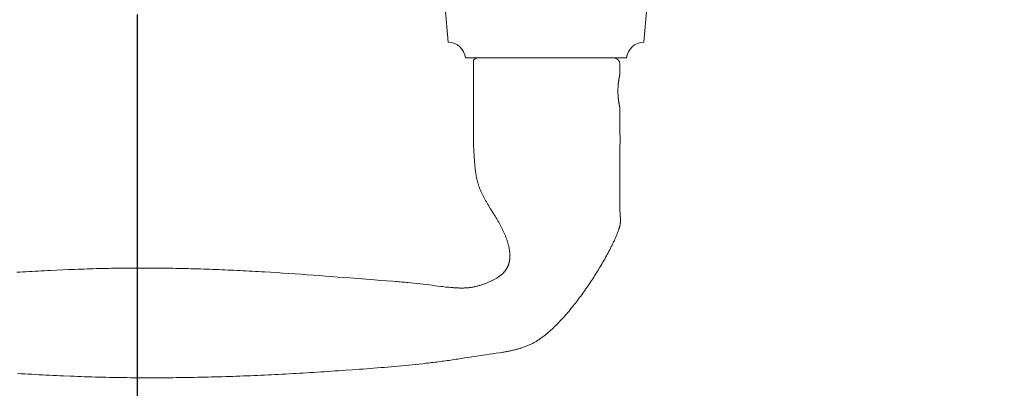
# Model space of a CAD drawing. Extents: x 3441 to 3783, y 1076 to 1253.
# Drawn here: x 3497 to 3503, y 1157 to 1160 of the extents above; entities that cross this region are included whole.
import ezdxf

# ---------------------------------------------------------------- set-up
doc = ezdxf.new("R2010")
doc.units = 0
doc.header["$LTSCALE"] = 250
doc.header["$MEASUREMENT"] = 0
doc.header["$PDMODE"] = 3
doc.header["$PDSIZE"] = -2
doc.layers.get('DEFPOINTS').update_dxf_attribs({"color": 2, "linetype": 'CONTINUOUS'})
doc.layers.add('1', color=1, linetype='CONTINUOUS', lineweight=13)
doc.layers.add('2', color=2, linetype='CONTINUOUS', lineweight=25)
doc.styles.add('ROMANS', font='romans')
doc.dimstyles.new('LWFRAC$0', dxfattribs={"dimscale": 20, "dimtxt": 2.5, "dimasz": 2, "dimexe": 1.25, "dimexo": 3, "dimgap": 2, "dimtad": 1, "dimtoh": 1, "dimdec": 4, "dimlfac": 0.03937, "dimzin": 4, "dimdsep": 46, "dimlunit": 5, "dimtxsty": 'ROMANS', "dimcen": 0, "dimadec": 0, "dimazin": 0, "dimtfac": 1, "dimtdec": 4, "dimtix": 1, "dimtmove": 0, "dimatfit": 3, "dimfxl": 0, "dimfrac": 2, "dimtzin": 0, "dimarcsym": 0})

# ---------------------------------------------------------------- blocks, each defined once
blk = doc.blocks.new('*D227')
at = {"layer": '2', "color": 0, "linetype": 'ByBlock', "lineweight": -2}
for p, q in [((3497.3412, 1159.7544), (3497.3412, 1156.5648)), ((3507.105, 1159.7544), (3507.105, 1156.5648)), ((3497.5412, 1156.6898), (3506.905, 1156.6898))]:
    blk.add_line(p, q, dxfattribs=at)
at = {"layer": '2', "color": 0}
for points in [[(3497.5412, 1156.7231), (3497.5412, 1156.6565), (3497.3412, 1156.6898)], [(3506.905, 1156.7231), (3506.905, 1156.6565), (3507.105, 1156.6898)]]:
    blk.add_solid(points, dxfattribs=at)
at = {"layer": 'DEFPOINTS', "color": 0}
for p in [(3497.3412, 1160.0544), (3507.105, 1160.0544), (3507.105, 1156.6898)]:
    blk.add_point(p, dxfattribs=at)
at = {"layer": '2', "color": 0, "insert": (3502.2231, 1157.0803), "char_height": 0.25, "attachment_point": 5, "style": 'ROMANS'}
blk.add_mtext('9 3/4"', dxfattribs=at)

msp = doc.modelspace()

# ---------------------------------------------------------------- linework, layer by layer
at = {"layer": '1'}
msp.add_lwpolyline([(3499.39119, 1159.48354, 0.3872083), (3499.28418, 1159.58159), (3499.26521, 1159.7985), (3500.52505, 1159.7985), (3500.50607, 1159.58159, 0.3872083), (3500.39907, 1159.48354)], format="xyb", close=True, dxfattribs=at)
msp.add_lwpolyline([(3496.59321, 1157.51373), (3496.61528, 1157.51236), (3496.63734, 1157.51104), (3496.65941, 1157.50976), (3496.68147, 1157.50852), (3496.70354, 1157.50732), (3496.7256, 1157.50616), (3496.74766, 1157.50503), (3496.76972, 1157.50394), (3496.79177, 1157.50287), (3496.81382, 1157.50184), (3496.83587, 1157.50083), (3496.8579, 1157.49984), (3496.87994, 1157.49888), (3496.92398, 1157.49701), (3496.946, 1157.49612), (3496.96802, 1157.49527), (3496.99004, 1157.49446), (3497.01206, 1157.49369), (3497.03408, 1157.49297), (3497.05611, 1157.49228), (3497.07813, 1157.49164), (3497.10016, 1157.49104), (3497.12219, 1157.49048), (3497.14422, 1157.48996), (3497.16625, 1157.48949), (3497.18829, 1157.48905), (3497.21032, 1157.48865), (3497.23236, 1157.48829), (3497.2544, 1157.48797), (3497.27644, 1157.48769), (3497.29848, 1157.48745), (3497.32052, 1157.48724), (3497.34256, 1157.48708), (3497.3646, 1157.48695), (3497.38664, 1157.48686), (3497.40869, 1157.4868), (3497.43073, 1157.48679), (3497.45278, 1157.48681), (3497.47482, 1157.48686), (3497.49687, 1157.48695), (3497.51891, 1157.48708), (3497.54096, 1157.48724), (3497.56301, 1157.48744), (3497.58505, 1157.48767), (3497.6071, 1157.48794), (3497.62915, 1157.48824), (3497.65119, 1157.48857), (3497.67324, 1157.48894), (3497.69529, 1157.48934), (3497.71733, 1157.48978), (3497.73938, 1157.49025), (3497.76142, 1157.49075), (3497.78347, 1157.49128), (3497.80551, 1157.49184), (3497.82756, 1157.49244), (3497.8496, 1157.49306), (3497.87164, 1157.49372), (3497.89368, 1157.49441), (3497.91572, 1157.49513), (3497.93776, 1157.49587), (3497.9598, 1157.49665), (3497.98184, 1157.49746), (3498.00388, 1157.4983), (3498.02591, 1157.49916), (3498.04795, 1157.50006), (3498.06998, 1157.50098), (3498.09201, 1157.50193), (3498.11404, 1157.50291), (3498.13607, 1157.50391), (3498.1581, 1157.50495), (3498.18013, 1157.50601), (3498.20215, 1157.50709), (3498.22417, 1157.5082), (3498.24619, 1157.50934), (3498.26821, 1157.51051), (3498.29023, 1157.51169), (3498.31224, 1157.51291), (3498.33425, 1157.51415), (3498.35626, 1157.51541), (3498.37827, 1157.5167), (3498.40028, 1157.51801), (3498.42228, 1157.51935), (3498.44428, 1157.5207), (3498.46628, 1157.52209), (3498.48828, 1157.52349), (3498.51027, 1157.52492), (3498.53226, 1157.52637), (3498.55425, 1157.52784), (3498.57624, 1157.52933), (3498.59822, 1157.53084), (3498.64219, 1157.53389), (3498.68617, 1157.53697), (3498.73015, 1157.5401), (3498.75214, 1157.54169), (3498.77413, 1157.54331), (3498.79612, 1157.54495), (3498.81811, 1157.54662), (3498.8401, 1157.54833), (3498.86208, 1157.55007), (3498.88406, 1157.55185), (3498.90603, 1157.55367), (3498.92801, 1157.55554), (3498.94997, 1157.55745), (3498.97193, 1157.55942), (3498.99389, 1157.56145), (3499.01583, 1157.56353), (3499.03777, 1157.56567), (3499.0597, 1157.56788), (3499.08163, 1157.57015), (3499.10354, 1157.5725), (3499.12545, 1157.57492), (3499.14734, 1157.57742), (3499.15828, 1157.5787), (3499.16923, 1157.58), (3499.18016, 1157.58132), (3499.1911, 1157.58266), (3499.20203, 1157.58402), (3499.21296, 1157.58541), (3499.22388, 1157.58682), (3499.23481, 1157.58825), (3499.24573, 1157.5897), (3499.25664, 1157.59118), (3499.26755, 1157.59269), (3499.27846, 1157.59421), (3499.28937, 1157.59577), (3499.30027, 1157.59734), (3499.31117, 1157.59895), (3499.32206, 1157.60058), (3499.33295, 1157.60223), (3499.34384, 1157.60392), (3499.35472, 1157.60563), (3499.3656, 1157.60737), (3499.37648, 1157.60911), (3499.38736, 1157.61082), (3499.40914, 1157.61419), (3499.43092, 1157.6175), (3499.45271, 1157.62075), (3499.47451, 1157.62397), (3499.51811, 1157.63037), (3499.53991, 1157.63358), (3499.56171, 1157.63683), (3499.58349, 1157.64012), (3499.60527, 1157.64348), (3499.61615, 1157.64519), (3499.62703, 1157.64694), (3499.63247, 1157.64784), (3499.63791, 1157.64876), (3499.64334, 1157.64971), (3499.64878, 1157.65069), (3499.6542, 1157.65169), (3499.65963, 1157.65273), (3499.66504, 1157.65379), (3499.67046, 1157.65488), (3499.67586, 1157.65601), (3499.68126, 1157.65717), (3499.68664, 1157.65837), (3499.69202, 1157.6596), (3499.69739, 1157.66087), (3499.70275, 1157.66219), (3499.7081, 1157.66354), (3499.71343, 1157.66493), (3499.71876, 1157.66637), (3499.72406, 1157.66786), (3499.72936, 1157.66939), (3499.73464, 1157.67097), (3499.7399, 1157.6726), (3499.74515, 1157.67427), (3499.75038, 1157.676), (3499.75559, 1157.67779), (3499.76078, 1157.67964), (3499.76596, 1157.68156), (3499.77111, 1157.68354), (3499.77624, 1157.68558), (3499.78135, 1157.6877), (3499.78644, 1157.68987), (3499.79149, 1157.69211), (3499.79652, 1157.69442), (3499.80152, 1157.69679), (3499.80649, 1157.69923), (3499.81142, 1157.70173), (3499.81632, 1157.70429), (3499.82119, 1157.70692), (3499.82602, 1157.70961), (3499.83081, 1157.71237), (3499.83556, 1157.71518), (3499.84027, 1157.71806), (3499.84493, 1157.72101), (3499.84955, 1157.72402), (3499.85413, 1157.72709), (3499.85867, 1157.73021), (3499.86317, 1157.73338), (3499.86765, 1157.7366), (3499.87209, 1157.73986), (3499.8765, 1157.74316), (3499.88089, 1157.74651), (3499.88524, 1157.74989), (3499.88956, 1157.75332), (3499.89386, 1157.75678), (3499.89813, 1157.76028), (3499.90237, 1157.76381), (3499.90658, 1157.76737), (3499.91076, 1157.77097), (3499.91492, 1157.77459), (3499.91906, 1157.77824), (3499.92317, 1157.78192), (3499.92725, 1157.78563), (3499.93131, 1157.78936), (3499.93535, 1157.79311), (3499.93936, 1157.79688), (3499.94336, 1157.80068), (3499.94733, 1157.80449), (3499.95128, 1157.80833), (3499.95522, 1157.81219), (3499.95913, 1157.81607), (3499.96302, 1157.81997), (3499.9669, 1157.82389), (3499.97075, 1157.82782), (3499.97459, 1157.83178), (3499.97841, 1157.83576), (3499.98221, 1157.83975), (3499.98599, 1157.84376), (3499.98976, 1157.84779), (3499.99351, 1157.85184), (3499.99724, 1157.8559), (3500.00095, 1157.85998), (3500.00465, 1157.86407), (3500.00833, 1157.86818), (3500.01199, 1157.8723), (3500.01564, 1157.87644), (3500.01927, 1157.88059), (3500.02288, 1157.88475), (3500.03007, 1157.89312), (3500.0372, 1157.90154), (3500.04426, 1157.91), (3500.05128, 1157.91851), (3500.05823, 1157.92705), (3500.06514, 1157.93563), (3500.072, 1157.94426), (3500.07881, 1157.95292), (3500.08558, 1157.96162), (3500.09229, 1157.97036), (3500.09896, 1157.97914), (3500.10558, 1157.98796), (3500.11216, 1157.99681), (3500.11868, 1158.00569), (3500.12516, 1158.01462), (3500.1316, 1158.02357), (3500.13799, 1158.03256), (3500.14433, 1158.04158), (3500.15063, 1158.05064), (3500.15688, 1158.05972), (3500.16309, 1158.06884), (3500.16925, 1158.07798), (3500.17537, 1158.08716), (3500.18145, 1158.09636), (3500.18748, 1158.10559), (3500.19347, 1158.11485), (3500.19941, 1158.12414), (3500.20531, 1158.13345), (3500.21117, 1158.14278), (3500.21699, 1158.15214), (3500.22276, 1158.16153), (3500.2285, 1158.17094), (3500.23419, 1158.18037), (3500.23985, 1158.18984), (3500.24546, 1158.19933), (3500.25103, 1158.20885), (3500.25655, 1158.21839), (3500.26201, 1158.22797), (3500.26742, 1158.23758), (3500.27277, 1158.24722), (3500.27807, 1158.2569), (3500.2833, 1158.2666), (3500.28846, 1158.27634), (3500.29356, 1158.28612), (3500.29859, 1158.29593), (3500.30107, 1158.30085), (3500.30354, 1158.30577), (3500.30599, 1158.31071), (3500.30842, 1158.31566), (3500.31083, 1158.32061), (3500.31321, 1158.32557), (3500.31558, 1158.33055), (3500.31793, 1158.33553), (3500.32026, 1158.34053), (3500.32256, 1158.34553), (3500.32485, 1158.35054), (3500.32711, 1158.35557), (3500.32935, 1158.36061), (3500.33156, 1158.36566), (3500.33374, 1158.37073), (3500.33588, 1158.37581), (3500.33798, 1158.38091), (3500.34003, 1158.38603), (3500.34205, 1158.39116), (3500.344, 1158.39631), (3500.34591, 1158.40148), (3500.34776, 1158.40667), (3500.34954, 1158.41188), (3500.35127, 1158.41712), (3500.3521, 1158.41974), (3500.35291, 1158.42237), (3500.3537, 1158.42502), (3500.35446, 1158.42768), (3500.35519, 1158.43036), (3500.35588, 1158.43304), (3500.35654, 1158.43574), (3500.35716, 1158.43845), (3500.35774, 1158.44117), (3500.35828, 1158.44389), (3500.35878, 1158.44662), (3500.35923, 1158.44936), (3500.35963, 1158.4521), (3500.35997, 1158.45485), (3500.36027, 1158.4576), (3500.36051, 1158.46036), (3500.36069, 1158.46311), (3500.36081, 1158.46587), (3500.36087, 1158.46862), (3500.36087, 1158.47138), (3500.3608, 1158.47413), (3500.36069, 1158.47688), (3500.3604, 1158.48239), (3500.36006, 1158.48788), (3500.35968, 1158.49338), (3500.3589, 1158.50437), (3500.35852, 1158.50987), (3500.35818, 1158.51537), (3500.35789, 1158.52087), (3500.35768, 1158.52637), (3500.3576, 1158.52912), (3500.35755, 1158.53188), (3500.35746, 1158.53738), (3500.35726, 1158.5484), (3500.35689, 1158.57043), (3500.35673, 1158.58144), (3500.35662, 1158.59246), (3500.35656, 1158.60348), (3500.35656, 1158.61449), (3500.35657, 1158.63653), (3500.35661, 1158.65856), (3500.35673, 1158.70263), (3500.35691, 1158.7467), (3500.35733, 1158.83483), (3500.35752, 1158.8789), (3500.35766, 1158.92297), (3500.35774, 1158.96703), (3500.35775, 1158.98907), (3500.35773, 1159.0111), (3500.35773, 1159.16858), (3500.35772, 1159.16859), (3500.35772, 1159.16861), (3500.35771, 1159.16865), (3500.35769, 1159.16871), (3500.35768, 1159.16878), (3500.35766, 1159.16887), (3500.35763, 1159.16897), (3500.3576, 1159.16909), (3500.35757, 1159.16923), (3500.35753, 1159.16938), (3500.35749, 1159.16955), (3500.35745, 1159.16974), (3500.3574, 1159.16994), (3500.35735, 1159.17016), (3500.3573, 1159.17039), (3500.35724, 1159.17064), (3500.35718, 1159.17091), (3500.35712, 1159.17119), (3500.35705, 1159.17149), (3500.35698, 1159.1718), (3500.3569, 1159.17213), (3500.35682, 1159.17248), (3500.35674, 1159.17284), (3500.35666, 1159.17322), (3500.35657, 1159.17362), (3500.35648, 1159.17403), (3500.35638, 1159.17446), (3500.35628, 1159.17491), (3500.35618, 1159.17537), (3500.35608, 1159.17585), (3500.35597, 1159.17634), (3500.35586, 1159.17685), (3500.35575, 1159.17738), (3500.35563, 1159.17792), (3500.35539, 1159.17905), (3500.35513, 1159.18025), (3500.35487, 1159.1815), (3500.3546, 1159.18281), (3500.35433, 1159.18417), (3500.35404, 1159.18559), (3500.35376, 1159.18705), (3500.35346, 1159.18857), (3500.35316, 1159.19012), (3500.35286, 1159.19172), (3500.35256, 1159.19337), (3500.35226, 1159.19505), (3500.35195, 1159.19676), (3500.35165, 1159.19851), (3500.35135, 1159.20029), (3500.35104, 1159.20212), (3500.35074, 1159.20401), (3500.35043, 1159.20595), (3500.35013, 1159.20794), (3500.34982, 1159.20999), (3500.34952, 1159.21208), (3500.34922, 1159.21423), (3500.34892, 1159.21642), (3500.34863, 1159.21865), (3500.34834, 1159.22093), (3500.34806, 1159.22324), (3500.34779, 1159.2256), (3500.34753, 1159.22798), (3500.34727, 1159.23041), (3500.34702, 1159.23286), (3500.34679, 1159.23535), (3500.34656, 1159.23786), (3500.34635, 1159.2404), (3500.34616, 1159.24296), (3500.34597, 1159.24554), (3500.3458, 1159.24813), (3500.34565, 1159.25074), (3500.34537, 1159.25598), (3500.34516, 1159.26123), (3500.345, 1159.26648), (3500.34495, 1159.26909), (3500.34491, 1159.27169), (3500.34489, 1159.27428), (3500.34488, 1159.27685), (3500.34489, 1159.27942), (3500.34491, 1159.282), (3500.34495, 1159.2846), (3500.345, 1159.28722), (3500.34516, 1159.29246), (3500.34537, 1159.29772), (3500.34565, 1159.30296), (3500.3458, 1159.30557), (3500.34597, 1159.30816), (3500.34616, 1159.31074), (3500.34635, 1159.3133), (3500.34656, 1159.31584), (3500.34679, 1159.31835), (3500.34702, 1159.32083), (3500.34727, 1159.32329), (3500.34753, 1159.32571), (3500.34779, 1159.3281), (3500.34806, 1159.33045), (3500.34834, 1159.33277), (3500.34863, 1159.33505), (3500.34892, 1159.33728), (3500.34922, 1159.33947), (3500.34952, 1159.34161), (3500.34982, 1159.34371), (3500.35013, 1159.34576), (3500.35043, 1159.34775), (3500.35074, 1159.34969), (3500.35104, 1159.35157), (3500.35135, 1159.3534), (3500.35165, 1159.35518), (3500.35195, 1159.35693), (3500.35226, 1159.35865), (3500.35256, 1159.36033), (3500.35286, 1159.36197), (3500.35316, 1159.36357), (3500.35346, 1159.36513), (3500.35376, 1159.36664), (3500.35404, 1159.36811), (3500.35433, 1159.36952), (3500.3546, 1159.37089), (3500.35487, 1159.37219), (3500.35513, 1159.37345), (3500.35539, 1159.37464), (3500.35563, 1159.37577), (3500.35575, 1159.37632), (3500.35586, 1159.37684), (3500.35597, 1159.37735), (3500.35608, 1159.37785), (3500.35618, 1159.37833), (3500.35628, 1159.37879), (3500.35638, 1159.37923), (3500.35648, 1159.37966), (3500.35657, 1159.38007), (3500.35666, 1159.38047), (3500.35674, 1159.38085), (3500.35682, 1159.38121), (3500.3569, 1159.38156), (3500.35698, 1159.38189), (3500.35705, 1159.38221), (3500.35712, 1159.38251), (3500.35718, 1159.38279), (3500.35724, 1159.38305), (3500.3573, 1159.3833), (3500.35735, 1159.38354), (3500.3574, 1159.38376), (3500.35745, 1159.38396), (3500.35749, 1159.38414), (3500.35753, 1159.38431), (3500.35757, 1159.38446), (3500.3576, 1159.3846), (3500.35763, 1159.38472), (3500.35766, 1159.38483), (3500.35768, 1159.38491), (3500.35769, 1159.38499), (3500.35771, 1159.38504), (3500.35772, 1159.38508), (3500.35772, 1159.38511), (3500.35773, 1159.38512), (3500.35773, 1159.44417, 0.4142136), (3500.31836, 1159.48354), (3499.4719, 1159.48354, 0.2152504), (3499.44237, 1159.47021), (3499.44237, 1159.0111), (3499.44222, 1159.00161), (3499.44211, 1158.99209), (3499.44205, 1158.98253), (3499.44205, 1158.97297), (3499.44211, 1158.9634), (3499.44224, 1158.95383), (3499.44244, 1158.94428), (3499.44271, 1158.93473), (3499.44306, 1158.92518), (3499.44348, 1158.91564), (3499.44398, 1158.90609), (3499.44455, 1158.89656), (3499.4458, 1158.87747), (3499.44704, 1158.85831), (3499.44768, 1158.84871), (3499.44836, 1158.8391), (3499.44907, 1158.82949), (3499.44985, 1158.81989), (3499.45069, 1158.81029), (3499.45115, 1158.8055), (3499.45162, 1158.80071), (3499.45212, 1158.79592), (3499.45265, 1158.79114), (3499.4532, 1158.78636), (3499.45378, 1158.78159), (3499.45439, 1158.77683), (3499.45504, 1158.77207), (3499.45571, 1158.76732), (3499.45643, 1158.76258), (3499.45718, 1158.75785), (3499.45797, 1158.75313), (3499.45879, 1158.74842), (3499.45966, 1158.74371), (3499.46058, 1158.73902), (3499.46154, 1158.73434), (3499.46254, 1158.72968), (3499.46359, 1158.72502), (3499.4647, 1158.72038), (3499.46585, 1158.71576), (3499.46706, 1158.71115), (3499.46832, 1158.70655), (3499.46964, 1158.70197), (3499.47102, 1158.6974), (3499.47245, 1158.69286), (3499.47395, 1158.68833), (3499.47551, 1158.68382), (3499.47713, 1158.67932), (3499.4788, 1158.67485), (3499.48053, 1158.67039), (3499.4823, 1158.66596), (3499.48412, 1158.66154), (3499.48599, 1158.65714), (3499.4879, 1158.65276), (3499.48985, 1158.64839), (3499.49183, 1158.64404), (3499.49386, 1158.63971), (3499.49592, 1158.63539), (3499.49802, 1158.63109), (3499.50014, 1158.6268), (3499.5023, 1158.62253), (3499.50449, 1158.61826), (3499.50669, 1158.61402), (3499.50893, 1158.60978), (3499.51118, 1158.60556), (3499.51346, 1158.60134), (3499.51806, 1158.59295), (3499.52273, 1158.5846), (3499.52507, 1158.58044), (3499.52744, 1158.57629), (3499.52983, 1158.57216), (3499.53225, 1158.56803), (3499.53713, 1158.55982), (3499.54208, 1158.55164), (3499.54708, 1158.54349), (3499.55212, 1158.53536), (3499.56228, 1158.51916), (3499.57246, 1158.50296), (3499.57752, 1158.49484), (3499.58254, 1158.48671), (3499.58752, 1158.47856), (3499.59244, 1158.47037), (3499.59488, 1158.46626), (3499.5973, 1158.46214), (3499.59969, 1158.45801), (3499.60206, 1158.45386), (3499.60441, 1158.44971), (3499.60673, 1158.44553), (3499.60903, 1158.44135), (3499.61129, 1158.43715), (3499.61353, 1158.43293), (3499.61573, 1158.42869), (3499.6179, 1158.42444), (3499.62005, 1158.42016), (3499.62217, 1158.41588), (3499.62426, 1158.41158), (3499.62632, 1158.40726), (3499.62836, 1158.40293), (3499.63037, 1158.39858), (3499.63234, 1158.39422), (3499.63428, 1158.38984), (3499.63619, 1158.38545), (3499.63806, 1158.38105), (3499.6399, 1158.37662), (3499.64169, 1158.37219), (3499.64345, 1158.36774), (3499.64517, 1158.36327), (3499.64684, 1158.35879), (3499.64848, 1158.3543), (3499.65006, 1158.34979), (3499.65161, 1158.34526), (3499.6531, 1158.34072), (3499.65455, 1158.33617), (3499.65594, 1158.3316), (3499.65729, 1158.32702), (3499.65858, 1158.32241), (3499.65982, 1158.31779), (3499.661, 1158.31315), (3499.66211, 1158.30849), (3499.66316, 1158.30382), (3499.66414, 1158.29913), (3499.66506, 1158.29443), (3499.66589, 1158.28972), (3499.66666, 1158.285), (3499.66734, 1158.28026), (3499.66793, 1158.27552), (3499.6682, 1158.27314), (3499.66844, 1158.27077), (3499.66867, 1158.26839), (3499.66887, 1158.26601), (3499.66904, 1158.26362), (3499.66919, 1158.26123), (3499.66932, 1158.25883), (3499.66942, 1158.25643), (3499.6695, 1158.25403), (3499.66954, 1158.25163), (3499.66957, 1158.24922), (3499.66956, 1158.24682), (3499.66953, 1158.24441), (3499.66947, 1158.242), (3499.66938, 1158.2396), (3499.66925, 1158.23719), (3499.6691, 1158.23479), (3499.66892, 1158.23239), (3499.66871, 1158.23), (3499.66847, 1158.2276), (3499.66819, 1158.22522), (3499.66789, 1158.22284), (3499.66755, 1158.22046), (3499.66717, 1158.21809), (3499.66676, 1158.21573), (3499.66632, 1158.21338), (3499.66584, 1158.21103), (3499.66533, 1158.2087), (3499.66478, 1158.20637), (3499.6642, 1158.20406), (3499.66357, 1158.20175), (3499.66291, 1158.19946), (3499.66221, 1158.19717), (3499.66147, 1158.19489), (3499.6607, 1158.19263), (3499.65989, 1158.19037), (3499.65903, 1158.18814), (3499.65814, 1158.18591), (3499.65722, 1158.1837), (3499.65625, 1158.18151), (3499.65525, 1158.17934), (3499.65421, 1158.17719), (3499.65313, 1158.17505), (3499.65202, 1158.17294), (3499.65087, 1158.17085), (3499.64967, 1158.16877), (3499.64844, 1158.16672), (3499.64717, 1158.16469), (3499.64586, 1158.16267), (3499.64452, 1158.16068), (3499.64315, 1158.15872), (3499.64173, 1158.15677), (3499.64029, 1158.15485), (3499.63881, 1158.15296), (3499.63731, 1158.15109), (3499.63577, 1158.14925), (3499.6342, 1158.14744), (3499.6326, 1158.14565), (3499.63097, 1158.14389), (3499.62931, 1158.14217), (3499.62763, 1158.14047), (3499.62593, 1158.1388), (3499.6242, 1158.13715), (3499.62245, 1158.13553), (3499.62067, 1158.13392), (3499.61888, 1158.13234), (3499.61706, 1158.13079), (3499.61523, 1158.12925), (3499.61337, 1158.12774), (3499.6115, 1158.12625), (3499.60961, 1158.12477), (3499.6077, 1158.12332), (3499.60578, 1158.12189), (3499.60384, 1158.12048), (3499.60188, 1158.11908), (3499.59992, 1158.11771), (3499.59793, 1158.11635), (3499.59594, 1158.11501), (3499.59191, 1158.11238), (3499.58785, 1158.10982), (3499.58374, 1158.10732), (3499.57961, 1158.10488), (3499.57545, 1158.10249), (3499.57127, 1158.10016), (3499.56707, 1158.09788), (3499.56284, 1158.09565), (3499.55858, 1158.09347), (3499.5543, 1158.09133), (3499.54999, 1158.08924), (3499.54565, 1158.0872), (3499.54129, 1158.08521), (3499.53691, 1158.08327), (3499.5325, 1158.08137), (3499.52807, 1158.07953), (3499.52361, 1158.07773), (3499.51914, 1158.07598), (3499.51465, 1158.07428), (3499.51014, 1158.07262), (3499.50561, 1158.07102), (3499.50106, 1158.06946), (3499.4965, 1158.06795), (3499.49192, 1158.06649), (3499.48733, 1158.06508), (3499.48272, 1158.06372), (3499.4781, 1158.0624), (3499.47347, 1158.06114), (3499.46883, 1158.05992), (3499.46418, 1158.05875), (3499.45952, 1158.05763), (3499.45485, 1158.05656), (3499.45017, 1158.05553), (3499.44549, 1158.05456), (3499.4408, 1158.05363), (3499.4361, 1158.05277), (3499.43139, 1158.05198), (3499.42667, 1158.05125), (3499.42193, 1158.0506), (3499.41718, 1158.05001), (3499.41242, 1158.04948), (3499.40766, 1158.04902), (3499.40289, 1158.04861), (3499.39811, 1158.04826), (3499.39333, 1158.04797), (3499.38854, 1158.04773), (3499.38375, 1158.04754), (3499.37896, 1158.0474), (3499.37417, 1158.04731), (3499.36937, 1158.04727), (3499.36458, 1158.04727), (3499.3598, 1158.04731), (3499.35501, 1158.04739), (3499.35023, 1158.04751), (3499.34546, 1158.04766), (3499.34069, 1158.04784), (3499.33591, 1158.04806), (3499.33114, 1158.0483), (3499.32637, 1158.04857), (3499.3216, 1158.04887), (3499.31684, 1158.04919), (3499.31207, 1158.04954), (3499.30731, 1158.04991), (3499.29778, 1158.05072), (3499.28826, 1158.0516), (3499.27875, 1158.05257), (3499.26924, 1158.0536), (3499.25974, 1158.05468), (3499.25025, 1158.05581), (3499.24076, 1158.05699), (3499.20285, 1158.06185), (3499.18389, 1158.06423), (3499.16492, 1158.06657), (3499.14594, 1158.06886), (3499.12696, 1158.07109), (3499.10797, 1158.07326), (3499.08897, 1158.07537), (3499.06997, 1158.0774), (3499.05096, 1158.07936), (3499.03194, 1158.08123), (3499.02243, 1158.08214), (3499.01291, 1158.08302), (3499.0034, 1158.08388), (3498.99388, 1158.08471), (3498.98436, 1158.08553), (3498.97484, 1158.08631), (3498.96531, 1158.08708), (3498.95578, 1158.08781), (3498.93673, 1158.08926), (3498.89862, 1158.09217), (3498.86052, 1158.09511), (3498.82242, 1158.09808), (3498.74621, 1158.10406), (3498.67001, 1158.11005), (3498.59381, 1158.11601), (3498.5557, 1158.11896), (3498.5176, 1158.12188), (3498.47949, 1158.12477), (3498.44137, 1158.12761), (3498.40326, 1158.13041), (3498.36514, 1158.13315), (3498.327, 1158.13581), (3498.28886, 1158.13841), (3498.25071, 1158.14092), (3498.21255, 1158.14336), (3498.17438, 1158.14571), (3498.1362, 1158.14798), (3498.11711, 1158.14908), (3498.09801, 1158.15016), (3498.07892, 1158.15122), (3498.05982, 1158.15226), (3498.04072, 1158.15327), (3498.02162, 1158.15427), (3498.00252, 1158.15523), (3497.98342, 1158.15618), (3497.96431, 1158.1571), (3497.94521, 1158.15799), (3497.9261, 1158.15886), (3497.90699, 1158.15971), (3497.88788, 1158.16053), (3497.86877, 1158.16132), (3497.84966, 1158.16209), (3497.83055, 1158.16284), (3497.81144, 1158.16355), (3497.79232, 1158.16424), (3497.77321, 1158.16491), (3497.75409, 1158.16554), (3497.73498, 1158.16615), (3497.71586, 1158.16673), (3497.69674, 1158.16728), (3497.67763, 1158.1678), (3497.65851, 1158.1683), (3497.63939, 1158.16876), (3497.62027, 1158.1692), (3497.60115, 1158.1696), (3497.58203, 1158.16998), (3497.56291, 1158.17033), (3497.54379, 1158.17064), (3497.52467, 1158.17092), (3497.50555, 1158.17117), (3497.48643, 1158.1714), (3497.46731, 1158.17158), (3497.44819, 1158.17174), (3497.42908, 1158.17186), (3497.40996, 1158.17195), (3497.39084, 1158.17201), (3497.37172, 1158.17204), (3497.3526, 1158.17203), (3497.33349, 1158.17198), (3497.31437, 1158.1719), (3497.29526, 1158.17179), (3497.27614, 1158.17164), (3497.25703, 1158.17146), (3497.23792, 1158.17124), (3497.2188, 1158.17099), (3497.19969, 1158.1707), (3497.18058, 1158.17037), (3497.16147, 1158.17), (3497.14237, 1158.1696), (3497.12326, 1158.16916), (3497.10415, 1158.16869), (3497.08505, 1158.16817), (3497.06595, 1158.16762), (3497.04685, 1158.16703), (3497.02775, 1158.1664), (3497.00865, 1158.16573), (3496.98955, 1158.16502), (3496.97046, 1158.16427), (3496.95136, 1158.16349), (3496.91316, 1158.16189), (3496.87493, 1158.16025), (3496.83668, 1158.15854), (3496.79842, 1158.15677), (3496.77929, 1158.15585), (3496.76015, 1158.15491), (3496.74101, 1158.15395), (3496.72187, 1158.15296), (3496.70273, 1158.15195), (3496.68359, 1158.15091), (3496.66445, 1158.14984), (3496.64531, 1158.14874), (3496.62617, 1158.1476), (3496.60703, 1158.14644), (3496.58789, 1158.14524)], format="xyb", dxfattribs=at)

# ---------------------------------------------------------------- dimensions: what is measured, and where the dimension line sits
at = {"layer": '2'}
dim = msp.add_linear_dim(base=(3507.105, 1156.6898), p1=(3497.34124, 1160.05441), p2=(3507.105, 1160.05441), dimstyle='LWFRAC$0', override={"dimscale": 0.1, "dimlfac": 1, "dimpost": '"\\X', "dimarcsym": 1}, dxfattribs=at)
dim.commit()
dim.dimension.update_dxf_attribs({"geometry": '*D227', "text_midpoint": (3502.22312, 1156.6898), "dimtype": 160})

doc.saveas('drawing.dxf')
